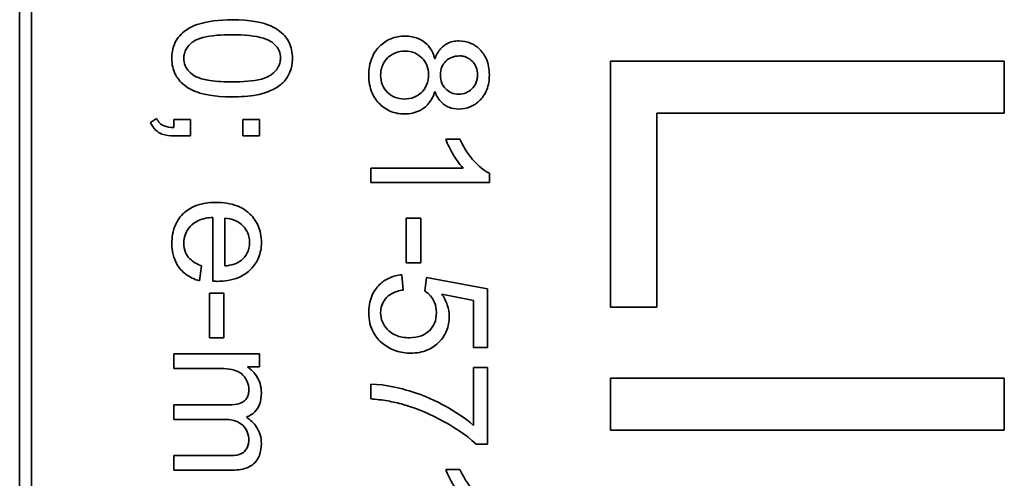
# Model space of a CAD drawing. Units: millimetres. Extents: x 365 to 4610, y 1464 to 5377.
# Drawn here: x 2737 to 2749, y 1609 to 1615 of the extents above; entities that cross this region are included whole.
import ezdxf

# ---------------------------------------------------------------- set-up
doc = ezdxf.new("R2010")
doc.units = ezdxf.units.MM
doc.layers.add('Widoczne (ISO)', color=1, linetype='Continuous', lineweight=35)

msp = doc.modelspace()

# ---------------------------------------------------------------- linework, layer by layer
at = {"layer": 'Widoczne (ISO)'}
for p, q in [((2736.535, 1641.395), (2736.535, 1601.545)), ((2736.685, 1576.395), (2736.685, 1641.395)), ((2749.035, 1614.586), (2744.035, 1614.586)), ((2744.035, 1614.586), (2744.035, 1611.461)), ((2749.035, 1613.923), (2749.035, 1614.586)), ((2744.626, 1611.461), (2744.626, 1613.923)), ((2744.626, 1613.923), (2749.035, 1613.923)), ((2738.274, 1613.858), (2738.195, 1613.806)), ((2738.702, 1613.845), (2738.492, 1613.845)), ((2738.492, 1613.845), (2738.492, 1613.741)), ((2738.702, 1613.636), (2738.702, 1613.845)), ((2739.58, 1613.845), (2739.37, 1613.845)), ((2739.37, 1613.845), (2739.37, 1613.636)), ((2739.58, 1613.636), (2739.58, 1613.845)), ((2738.492, 1613.636), (2738.702, 1613.636)), ((2739.37, 1613.636), (2739.58, 1613.636)), ((2742.122, 1613.594), (2741.944, 1613.594)), ((2742.165, 1613.226), (2740.992, 1613.226)), ((2740.992, 1613.226), (2740.992, 1613.042)), ((2742.498, 1613.042), (2742.498, 1613.161)), ((2740.992, 1613.042), (2742.498, 1613.042)), ((2738.989, 1612.601), (2738.989, 1611.791)), ((2739.139, 1611.984), (2739.139, 1612.591)), ((2741.628, 1612.591), (2741.443, 1612.591)), ((2741.443, 1612.591), (2741.443, 1612.024)), ((2741.628, 1612.024), (2741.628, 1612.591)), ((2741.443, 1612.024), (2741.628, 1612.024)), ((2738.819, 1611.795), (2738.843, 1611.986)), ((2741.402, 1611.679), (2741.386, 1611.872)), ((2741.702, 1611.839), (2741.679, 1611.666)), ((2742.473, 1611.694), (2741.702, 1611.839)), ((2738.943, 1611.637), (2738.943, 1611.07)), ((2739.128, 1611.637), (2738.943, 1611.637)), ((2739.128, 1611.07), (2739.128, 1611.637)), ((2741.894, 1611.627), (2742.297, 1611.546)), ((2742.473, 1610.948), (2742.473, 1611.694)), ((2742.297, 1611.546), (2742.297, 1610.948)), ((2744.035, 1611.461), (2744.626, 1611.461)), ((2738.943, 1611.07), (2739.128, 1611.07)), ((2742.297, 1610.948), (2742.473, 1610.948)), ((2739.58, 1610.867), (2738.492, 1610.867)), ((2738.492, 1610.867), (2738.492, 1610.683)), ((2739.58, 1610.702), (2739.58, 1610.867)), ((2738.492, 1610.683), (2739.056, 1610.683)), ((2739.426, 1610.702), (2739.58, 1610.702)), ((2742.473, 1610.695), (2742.296, 1610.695)), ((2742.296, 1610.695), (2742.296, 1609.961)), ((2742.473, 1609.724), (2742.473, 1610.695)), ((2744.035, 1610.562), (2744.035, 1609.899)), ((2749.035, 1610.562), (2744.035, 1610.562)), ((2749.035, 1609.899), (2749.035, 1610.562)), ((2740.992, 1610.485), (2740.992, 1610.296)), ((2739.198, 1610.221), (2738.492, 1610.221)), ((2738.492, 1610.221), (2738.492, 1610.037)), ((2738.492, 1610.037), (2739.123, 1610.037)), ((2744.035, 1609.899), (2749.035, 1609.899)), ((2742.33, 1609.724), (2742.473, 1609.724)), ((2739.177, 1609.577), (2738.492, 1609.577)), ((2738.492, 1609.577), (2738.492, 1609.393)), ((2738.492, 1609.393), (2739.238, 1609.393)), ((2742.122, 1609.401), (2741.944, 1609.401))]:
    msp.add_line(p, q, dxfattribs=at)
for points, knots in [([(2739.232, 1615.11), (2739.075, 1615.11), (2738.918, 1615.094), (2738.728, 1615.028), (2738.671, 1615), (2738.622, 1614.961)], [-0.06039932, -0.06039932, -0.06039932, -0.06039932, -0.01873963, -0.01873963, 0, 0, 0, 0]), ([(2739.998, 1614.62), (2739.998, 1614.657), (2739.995, 1614.693), (2739.98, 1614.761), (2739.97, 1614.793), (2739.943, 1614.848), (2739.916, 1614.896), (2739.805, 1614.993), (2739.74, 1615.027), (2739.603, 1615.075), (2739.475, 1615.11), (2739.232, 1615.11)], [-0.4034195, -0.4034195, -0.4034195, -0.4034195, -0.3086585, -0.3086585, -0.2215121, -0.2215121, -0.1469319, -0.1469319, -0.0729524, -0.0729524, 0, 0, 0, 0]), ([(2738.622, 1614.961), (2738.595, 1614.94), (2738.571, 1614.915), (2738.53, 1614.862), (2738.513, 1614.833), (2738.477, 1614.744), (2738.467, 1614.683), (2738.467, 1614.62)], [-0.03899513, -0.03899513, -0.03899513, -0.03899513, -0.02873645, -0.02873645, -0.01872908, -0.01872908, 0, 0, 0, 0]), ([(2738.618, 1614.62), (2738.618, 1614.641), (2738.621, 1614.661), (2738.631, 1614.701), (2738.639, 1614.72), (2738.668, 1614.771), (2738.696, 1614.8), (2738.75, 1614.842), (2738.786, 1614.865), (2738.965, 1614.912), (2739.103, 1614.92), (2739.232, 1614.92)], [-0.136917, -0.136917, -0.136917, -0.136917, -0.1184667, -0.1184667, -0.1003063, -0.1003063, -0.0655934, -0.0655934, -0.0387919, -0.0387919, 0, 0, 0, 0]), ([(2739.232, 1614.92), (2739.383, 1614.92), (2739.525, 1614.908), (2739.669, 1614.863), (2739.707, 1614.847), (2739.739, 1614.825)], [-0.04531899, -0.04531899, -0.04531899, -0.04531899, -0.01166393, -0.01166393, 0, 0, 0, 0]), ([(2741.427, 1614.902), (2741.365, 1614.902), (2741.304, 1614.892), (2741.192, 1614.845), (2741.145, 1614.813), (2741.073, 1614.74), (2741.034, 1614.693), (2740.978, 1614.555), (2740.967, 1614.481), (2740.967, 1614.408)], [-0.1085213, -0.1085213, -0.1085213, -0.1085213, -0.075725, -0.075725, -0.0448029, -0.0448029, -0.0220504, -0.0220504, 0, 0, 0, 0]), ([(2741.806, 1614.615), (2741.797, 1614.65), (2741.785, 1614.685), (2741.751, 1614.746), (2741.731, 1614.773), (2741.68, 1614.824), (2741.643, 1614.852), (2741.541, 1614.893), (2741.484, 1614.902), (2741.427, 1614.902)], [-0.06358644, -0.06358644, -0.06358644, -0.06358644, -0.04785425, -0.04785425, -0.03325279, -0.03325279, -0.01712797, -0.01712797, 0, 0, 0, 0]), ([(2739.739, 1614.825), (2739.759, 1614.811), (2739.777, 1614.795), (2739.807, 1614.758), (2739.819, 1614.739), (2739.841, 1614.687), (2739.846, 1614.655), (2739.846, 1614.623)], [-0.02406503, -0.02406503, -0.02406503, -0.02406503, -0.01670751, -0.01670751, -0.00982007, -0.00982007, 0, 0, 0, 0]), ([(2742.112, 1614.841), (2742.086, 1614.841), (2742.061, 1614.839), (2742.012, 1614.829), (2741.99, 1614.821), (2741.942, 1614.798), (2741.911, 1614.778), (2741.847, 1614.707), (2741.823, 1614.661), (2741.806, 1614.615)], [-0.05229243, -0.05229243, -0.05229243, -0.05229243, -0.04017223, -0.04017223, -0.02877638, -0.02877638, -0.01488592, -0.01488592, 0, 0, 0, 0]), ([(2742.498, 1614.411), (2742.498, 1614.447), (2742.495, 1614.483), (2742.483, 1614.55), (2742.474, 1614.581), (2742.444, 1614.649), (2742.418, 1614.693), (2742.339, 1614.77), (2742.302, 1614.795), (2742.212, 1614.833), (2742.162, 1614.841), (2742.112, 1614.841)], [-0.07921525, -0.07921525, -0.07921525, -0.07921525, -0.06298605, -0.06298605, -0.04809458, -0.04809458, -0.02917103, -0.02917103, -0.01520851, -0.01520851, 0, 0, 0, 0]), ([(2741.118, 1614.407), (2741.118, 1614.43), (2741.12, 1614.454), (2741.13, 1614.499), (2741.138, 1614.521), (2741.16, 1614.57), (2741.178, 1614.6), (2741.22, 1614.641), (2741.249, 1614.666), (2741.339, 1614.703), (2741.382, 1614.712), (2741.426, 1614.712)], [-0.1029424, -0.1029424, -0.1029424, -0.1029424, -0.0805839, -0.0805839, -0.0585087, -0.0585087, -0.0293128, -0.0293128, -0.0131927, -0.0131927, 0, 0, 0, 0]), ([(2741.426, 1614.712), (2741.469, 1614.712), (2741.511, 1614.705), (2741.591, 1614.671), (2741.621, 1614.647), (2741.67, 1614.598), (2741.69, 1614.568), (2741.72, 1614.495), (2741.726, 1614.454), (2741.726, 1614.413)], [-0.04291101, -0.04291101, -0.04291101, -0.04291101, -0.03329197, -0.03329197, -0.02351049, -0.02351049, -0.0125595, -0.0125595, 0, 0, 0, 0]), ([(2741.877, 1614.407), (2741.877, 1614.443), (2741.883, 1614.479), (2741.908, 1614.54), (2741.925, 1614.564), (2741.968, 1614.606), (2741.991, 1614.622), (2742.05, 1614.646), (2742.084, 1614.651), (2742.118, 1614.651)], [-0.0389023, -0.0389023, -0.0389023, -0.0389023, -0.02810767, -0.02810767, -0.01909269, -0.01909269, -0.01029367, -0.01029367, 0, 0, 0, 0]), ([(2742.118, 1614.651), (2742.134, 1614.651), (2742.149, 1614.65), (2742.178, 1614.644), (2742.192, 1614.64), (2742.234, 1614.622), (2742.258, 1614.605), (2742.293, 1614.57), (2742.314, 1614.546), (2742.342, 1614.477), (2742.347, 1614.443), (2742.347, 1614.408)], [-0.06015247, -0.06015247, -0.06015247, -0.06015247, -0.05061912, -0.05061912, -0.04139942, -0.04139942, -0.02224391, -0.02224391, -0.01045809, -0.01045809, 0, 0, 0, 0]), ([(2738.467, 1614.62), (2738.467, 1614.584), (2738.47, 1614.548), (2738.485, 1614.48), (2738.495, 1614.449), (2738.523, 1614.394), (2738.55, 1614.345), (2738.661, 1614.248), (2738.726, 1614.214), (2738.865, 1614.165), (2738.993, 1614.132), (2739.232, 1614.132)], [-0.3915095, -0.3915095, -0.3915095, -0.3915095, -0.2995364, -0.2995364, -0.2145864, -0.2145864, -0.1423291, -0.1423291, -0.0717332, -0.0717332, 0, 0, 0, 0]), ([(2739.232, 1614.322), (2739.141, 1614.322), (2739.039, 1614.326), (2738.891, 1614.348), (2738.833, 1614.362), (2738.736, 1614.405), (2738.707, 1614.432), (2738.665, 1614.477), (2738.647, 1614.502), (2738.624, 1614.559), (2738.618, 1614.589), (2738.618, 1614.62)], [-0.05067209, -0.05067209, -0.05067209, -0.05067209, -0.03679934, -0.03679934, -0.02799285, -0.02799285, -0.01849735, -0.01849735, -0.00929756, -0.00929756, 0, 0, 0, 0]), ([(2739.846, 1614.623), (2739.846, 1614.602), (2739.844, 1614.581), (2739.833, 1614.541), (2739.825, 1614.522), (2739.795, 1614.47), (2739.768, 1614.442), (2739.714, 1614.4), (2739.678, 1614.377), (2739.5, 1614.33), (2739.361, 1614.322), (2739.232, 1614.322)], [-0.1377741, -0.1377741, -0.1377741, -0.1377741, -0.1189625, -0.1189625, -0.1004868, -0.1004868, -0.0655979, -0.0655979, -0.0387919, -0.0387919, 0, 0, 0, 0]), ([(2739.232, 1614.132), (2739.332, 1614.132), (2739.448, 1614.137), (2739.628, 1614.173), (2739.699, 1614.199), (2739.821, 1614.26), (2739.861, 1614.295), (2739.919, 1614.355), (2739.947, 1614.397), (2739.989, 1614.5), (2739.998, 1614.56), (2739.998, 1614.62)], [-0.05954576, -0.05954576, -0.05954576, -0.05954576, -0.05056609, -0.05056609, -0.04306603, -0.04306603, -0.03327012, -0.03327012, -0.0181817, -0.0181817, 0, 0, 0, 0]), ([(2740.967, 1614.408), (2740.967, 1614.368), (2740.97, 1614.328), (2740.985, 1614.253), (2740.995, 1614.217), (2741.033, 1614.128), (2741.067, 1614.079), (2741.151, 1613.999), (2741.195, 1613.968), (2741.302, 1613.924), (2741.361, 1613.914), (2741.421, 1613.914)], [-0.07593517, -0.07593517, -0.07593517, -0.07593517, -0.06393531, -0.06393531, -0.05286505, -0.05286505, -0.03460906, -0.03460906, -0.01808354, -0.01808354, 0, 0, 0, 0]), ([(2741.419, 1614.104), (2741.376, 1614.104), (2741.334, 1614.111), (2741.255, 1614.144), (2741.225, 1614.167), (2741.176, 1614.217), (2741.155, 1614.247), (2741.125, 1614.321), (2741.118, 1614.364), (2741.118, 1614.407)], [-0.04420185, -0.04420185, -0.04420185, -0.04420185, -0.03403726, -0.03403726, -0.02401477, -0.02401477, -0.01290334, -0.01290334, 0, 0, 0, 0]), ([(2741.726, 1614.413), (2741.726, 1614.368), (2741.719, 1614.325), (2741.683, 1614.239), (2741.655, 1614.207), (2741.609, 1614.162), (2741.578, 1614.141), (2741.504, 1614.111), (2741.462, 1614.104), (2741.419, 1614.104)], [-0.03979361, -0.03979361, -0.03979361, -0.03979361, -0.03243109, -0.03243109, -0.02413885, -0.02413885, -0.0128924, -0.0128924, 0, 0, 0, 0]), ([(2742.108, 1614.166), (2742.077, 1614.166), (2742.046, 1614.171), (2741.984, 1614.197), (2741.96, 1614.217), (2741.923, 1614.254), (2741.907, 1614.278), (2741.883, 1614.338), (2741.877, 1614.372), (2741.877, 1614.407)], [-0.03259126, -0.03259126, -0.03259126, -0.03259126, -0.02633427, -0.02633427, -0.0192594, -0.0192594, -0.01040713, -0.01040713, 0, 0, 0, 0]), ([(2742.107, 1613.976), (2742.158, 1613.976), (2742.207, 1613.984), (2742.301, 1614.023), (2742.342, 1614.052), (2742.404, 1614.115), (2742.439, 1614.156), (2742.489, 1614.28), (2742.498, 1614.346), (2742.498, 1614.411)], [-0.09492071, -0.09492071, -0.09492071, -0.09492071, -0.06746459, -0.06746459, -0.04001289, -0.04001289, -0.01970942, -0.01970942, 0, 0, 0, 0]), ([(2742.347, 1614.408), (2742.347, 1614.39), (2742.346, 1614.372), (2742.339, 1614.339), (2742.334, 1614.322), (2742.315, 1614.278), (2742.297, 1614.253), (2742.254, 1614.211), (2742.23, 1614.195), (2742.172, 1614.171), (2742.141, 1614.166), (2742.108, 1614.166)], [-0.03827281, -0.03827281, -0.03827281, -0.03827281, -0.03296527, -0.03296527, -0.02794135, -0.02794135, -0.01859648, -0.01859648, -0.00973032, -0.00973032, 0, 0, 0, 0]), ([(2741.421, 1613.914), (2741.456, 1613.914), (2741.491, 1613.917), (2741.558, 1613.933), (2741.589, 1613.944), (2741.654, 1613.979), (2741.693, 1614.006), (2741.763, 1614.091), (2741.789, 1614.143), (2741.806, 1614.198)], [-0.05953635, -0.05953635, -0.05953635, -0.05953635, -0.04590959, -0.04590959, -0.03310953, -0.03310953, -0.01724438, -0.01724438, 0, 0, 0, 0]), ([(2741.806, 1614.198), (2741.816, 1614.171), (2741.828, 1614.146), (2741.856, 1614.1), (2741.872, 1614.08), (2741.924, 1614.027), (2741.959, 1614.009), (2742.022, 1613.983), (2742.064, 1613.976), (2742.107, 1613.976)], [-0.02900691, -0.02900691, -0.02900691, -0.02900691, -0.02458262, -0.02458262, -0.02058971, -0.02058971, -0.01284075, -0.01284075, 0, 0, 0, 0]), ([(2738.195, 1613.806), (2738.203, 1613.788), (2738.213, 1613.77), (2738.235, 1613.737), (2738.247, 1613.723), (2738.284, 1613.688), (2738.311, 1613.671), (2738.389, 1613.642), (2738.442, 1613.636), (2738.492, 1613.636)], [-0.03664234, -0.03664234, -0.03664234, -0.03664234, -0.03056871, -0.03056871, -0.02494858, -0.02494858, -0.01516482, -0.01516482, 0, 0, 0, 0]), ([(2738.492, 1613.741), (2738.448, 1613.743), (2738.403, 1613.749), (2738.354, 1613.769), (2738.334, 1613.779), (2738.297, 1613.815), (2738.284, 1613.835), (2738.274, 1613.858)], [-0.03648124, -0.03648124, -0.03648124, -0.03648124, -0.01547048, -0.01547048, -0.00734034, -0.00734034, 0, 0, 0, 0]), ([(2741.944, 1613.594), (2741.968, 1613.528), (2742.004, 1613.46), (2742.061, 1613.363), (2742.106, 1613.288), (2742.165, 1613.226)], [-0.06797462, -0.06797462, -0.06797462, -0.06797462, -0.02573644, -0.02573644, 0, 0, 0, 0]), ([(2742.498, 1613.161), (2742.426, 1613.196), (2742.358, 1613.257), (2742.259, 1613.367), (2742.188, 1613.453), (2742.122, 1613.594)], [-0.1204348, -0.1204348, -0.1204348, -0.1204348, -0.0467866, -0.0467866, 0, 0, 0, 0]), ([(2739.026, 1612.791), (2738.935, 1612.791), (2738.841, 1612.778), (2738.686, 1612.713), (2738.638, 1612.675), (2738.562, 1612.598), (2738.53, 1612.549), (2738.479, 1612.423), (2738.468, 1612.348), (2738.468, 1612.273)], [-0.0722696, -0.0722696, -0.0722696, -0.0722696, -0.05500601, -0.05500601, -0.04061796, -0.04061796, -0.02255246, -0.02255246, 0, 0, 0, 0]), ([(2739.604, 1612.283), (2739.604, 1612.321), (2739.601, 1612.358), (2739.587, 1612.429), (2739.577, 1612.462), (2739.538, 1612.551), (2739.503, 1612.601), (2739.428, 1612.673), (2739.377, 1612.715), (2739.211, 1612.779), (2739.118, 1612.791), (2739.026, 1612.791)], [-0.1353569, -0.1353569, -0.1353569, -0.1353569, -0.1125905, -0.1125905, -0.0912301, -0.0912301, -0.053368, -0.053368, -0.0273948, -0.0273948, 0, 0, 0, 0]), ([(2738.619, 1612.273), (2738.619, 1612.313), (2738.625, 1612.352), (2738.654, 1612.426), (2738.674, 1612.458), (2738.727, 1612.514), (2738.76, 1612.54), (2738.863, 1612.586), (2738.926, 1612.598), (2738.989, 1612.601)], [-0.06541089, -0.06541089, -0.06541089, -0.06541089, -0.04938256, -0.04938256, -0.03375654, -0.03375654, -0.01866791, -0.01866791, 0, 0, 0, 0]), ([(2739.139, 1612.591), (2739.184, 1612.588), (2739.229, 1612.579), (2739.318, 1612.541), (2739.35, 1612.514), (2739.395, 1612.467), (2739.416, 1612.437), (2739.446, 1612.364), (2739.453, 1612.324), (2739.453, 1612.282)], [-0.03928336, -0.03928336, -0.03928336, -0.03928336, -0.03203416, -0.03203416, -0.02356966, -0.02356966, -0.01240697, -0.01240697, 0, 0, 0, 0]), ([(2738.468, 1612.273), (2738.468, 1612.225), (2738.473, 1612.176), (2738.494, 1612.086), (2738.509, 1612.045), (2738.561, 1611.955), (2738.6, 1611.913), (2738.694, 1611.84), (2738.755, 1611.813), (2738.819, 1611.795)], [-0.05996035, -0.05996035, -0.05996035, -0.05996035, -0.0472681, -0.0472681, -0.03579352, -0.03579352, -0.02006622, -0.02006622, 0, 0, 0, 0]), ([(2738.843, 1611.986), (2738.814, 1611.997), (2738.786, 1612.009), (2738.736, 1612.039), (2738.715, 1612.055), (2738.666, 1612.103), (2738.65, 1612.133), (2738.625, 1612.194), (2738.619, 1612.233), (2738.619, 1612.273)], [-0.03008087, -0.03008087, -0.03008087, -0.03008087, -0.02449692, -0.02449692, -0.01965332, -0.01965332, -0.01199012, -0.01199012, 0, 0, 0, 0]), ([(2739.038, 1611.789), (2739.132, 1611.789), (2739.229, 1611.802), (2739.385, 1611.868), (2739.434, 1611.906), (2739.513, 1611.986), (2739.545, 1612.034), (2739.593, 1612.15), (2739.604, 1612.216), (2739.604, 1612.283)], [-0.07390854, -0.07390854, -0.07390854, -0.07390854, -0.05371601, -0.05371601, -0.03776001, -0.03776001, -0.02015884, -0.02015884, 0, 0, 0, 0]), ([(2739.453, 1612.282), (2739.453, 1612.257), (2739.45, 1612.233), (2739.439, 1612.185), (2739.431, 1612.163), (2739.402, 1612.108), (2739.377, 1612.079), (2739.346, 1612.054)], [-0.02629121, -0.02629121, -0.02629121, -0.02629121, -0.01882857, -0.01882857, -0.01175398, -0.01175398, 0, 0, 0, 0]), ([(2739.346, 1612.054), (2739.321, 1612.033), (2739.291, 1612.018), (2739.221, 1611.995), (2739.18, 1611.988), (2739.139, 1611.984)], [-0.02197094, -0.02197094, -0.02197094, -0.02197094, -0.01213142, -0.01213142, 0, 0, 0, 0]), ([(2738.989, 1611.791), (2738.998, 1611.79), (2739.008, 1611.79), (2739.024, 1611.79), (2739.031, 1611.789), (2739.038, 1611.789)], [-0.004750934, -0.004750934, -0.004750934, -0.004750934, -0.001920014, -0.001920014, 0, 0, 0, 0]), ([(2741.386, 1611.872), (2741.331, 1611.867), (2741.277, 1611.854), (2741.179, 1611.81), (2741.137, 1611.781), (2741.072, 1611.715), (2741.033, 1611.67), (2740.978, 1611.533), (2740.967, 1611.461), (2740.967, 1611.39)], [-0.1041651, -0.1041651, -0.1041651, -0.1041651, -0.0733792, -0.0733792, -0.0441903, -0.0441903, -0.0215505, -0.0215505, 0, 0, 0, 0]), ([(2741.118, 1611.391), (2741.118, 1611.422), (2741.122, 1611.453), (2741.141, 1611.511), (2741.156, 1611.538), (2741.2, 1611.595), (2741.229, 1611.617), (2741.3, 1611.657), (2741.351, 1611.671), (2741.402, 1611.679)], [-0.03705434, -0.03705434, -0.03705434, -0.03705434, -0.03054977, -0.03054977, -0.02427358, -0.02427358, -0.01537396, -0.01537396, 0, 0, 0, 0]), ([(2741.679, 1611.666), (2741.706, 1611.649), (2741.73, 1611.629), (2741.765, 1611.586), (2741.786, 1611.558), (2741.818, 1611.48), (2741.826, 1611.437), (2741.826, 1611.393)], [-0.04165231, -0.04165231, -0.04165231, -0.04165231, -0.02530786, -0.02530786, -0.01316882, -0.01316882, 0, 0, 0, 0]), ([(2741.988, 1611.344), (2741.988, 1611.394), (2741.98, 1611.442), (2741.948, 1611.539), (2741.924, 1611.585), (2741.894, 1611.627)], [-0.03053054, -0.03053054, -0.03053054, -0.03053054, -0.01563457, -0.01563457, 0, 0, 0, 0]), ([(2740.967, 1611.39), (2740.967, 1611.344), (2740.972, 1611.299), (2740.992, 1611.214), (2741.007, 1611.175), (2741.058, 1611.082), (2741.099, 1611.036), (2741.149, 1610.996)], [-0.04525892, -0.04525892, -0.04525892, -0.04525892, -0.03165399, -0.03165399, -0.01897572, -0.01897572, 0, 0, 0, 0]), ([(2741.485, 1611.073), (2741.454, 1611.073), (2741.422, 1611.075), (2741.364, 1611.086), (2741.336, 1611.094), (2741.258, 1611.128), (2741.224, 1611.158), (2741.176, 1611.208), (2741.155, 1611.238), (2741.125, 1611.311), (2741.118, 1611.35), (2741.118, 1611.391)], [-0.04320774, -0.04320774, -0.04320774, -0.04320774, -0.03790289, -0.03790289, -0.03305613, -0.03305613, -0.02345366, -0.02345366, -0.01219313, -0.01219313, 0, 0, 0, 0]), ([(2741.826, 1611.393), (2741.826, 1611.346), (2741.819, 1611.3), (2741.785, 1611.221), (2741.764, 1611.19), (2741.716, 1611.143), (2741.685, 1611.118), (2741.59, 1611.08), (2741.537, 1611.073), (2741.485, 1611.073)], [-0.0772078, -0.0772078, -0.0772078, -0.0772078, -0.05172723, -0.05172723, -0.03080371, -0.03080371, -0.01564516, -0.01564516, 0, 0, 0, 0]), ([(2741.502, 1610.877), (2741.539, 1610.877), (2741.577, 1610.881), (2741.647, 1610.894), (2741.681, 1610.904), (2741.778, 1610.946), (2741.826, 1610.985), (2741.9, 1611.061), (2741.932, 1611.108), (2741.978, 1611.219), (2741.988, 1611.281), (2741.988, 1611.344)], [-0.0654617, -0.0654617, -0.0654617, -0.0654617, -0.05786669, -0.05786669, -0.05076645, -0.05076645, -0.03614286, -0.03614286, -0.01890716, -0.01890716, 0, 0, 0, 0]), ([(2741.149, 1610.996), (2741.198, 1610.957), (2741.252, 1610.927), (2741.373, 1610.886), (2741.437, 1610.877), (2741.502, 1610.877)], [-0.03832846, -0.03832846, -0.03832846, -0.03832846, -0.01949686, -0.01949686, 0, 0, 0, 0]), ([(2739.056, 1610.683), (2739.102, 1610.683), (2739.151, 1610.681), (2739.246, 1610.667), (2739.276, 1610.656), (2739.324, 1610.636), (2739.349, 1610.619), (2739.398, 1610.571), (2739.414, 1610.54), (2739.437, 1610.485), (2739.444, 1610.45), (2739.444, 1610.414)], [-0.03207886, -0.03207886, -0.03207886, -0.03207886, -0.02817128, -0.02817128, -0.02394486, -0.02394486, -0.01818895, -0.01818895, -0.01075198, -0.01075198, 0, 0, 0, 0]), ([(2739.604, 1610.373), (2739.604, 1610.413), (2739.599, 1610.453), (2739.58, 1610.514), (2739.567, 1610.551), (2739.507, 1610.638), (2739.471, 1610.674), (2739.426, 1610.702)], [-0.06019789, -0.06019789, -0.06019789, -0.06019789, -0.03153946, -0.03153946, -0.01574069, -0.01574069, 0, 0, 0, 0]), ([(2739.444, 1610.414), (2739.444, 1610.395), (2739.442, 1610.376), (2739.435, 1610.342), (2739.429, 1610.326), (2739.413, 1610.296), (2739.402, 1610.282), (2739.376, 1610.26), (2739.356, 1610.248), (2739.287, 1610.225), (2739.24, 1610.221), (2739.198, 1610.221)], [-0.05120276, -0.05120276, -0.05120276, -0.05120276, -0.04082982, -0.04082982, -0.03180768, -0.03180768, -0.0219288, -0.0219288, -0.01278624, -0.01278624, 0, 0, 0, 0]), ([(2742.296, 1609.961), (2742.186, 1610.057), (2742.06, 1610.14), (2741.833, 1610.264), (2741.681, 1610.339), (2741.392, 1610.425), (2741.182, 1610.482), (2740.992, 1610.485)], [-0.3488995, -0.3488995, -0.3488995, -0.3488995, -0.1834585, -0.1834585, -0.0568111, -0.0568111, 0, 0, 0, 0]), ([(2739.413, 1610.065), (2739.434, 1610.073), (2739.453, 1610.082), (2739.49, 1610.105), (2739.507, 1610.119), (2739.542, 1610.156), (2739.564, 1610.185), (2739.597, 1610.272), (2739.604, 1610.323), (2739.604, 1610.373)], [-0.04690968, -0.04690968, -0.04690968, -0.04690968, -0.0372989, -0.0372989, -0.02802384, -0.02802384, -0.01495587, -0.01495587, 0, 0, 0, 0]), ([(2740.992, 1610.296), (2741.064, 1610.291), (2741.136, 1610.283), (2741.274, 1610.259), (2741.34, 1610.244), (2741.405, 1610.225)], [-0.04194991, -0.04194991, -0.04194991, -0.04194991, -0.02028429, -0.02028429, 0, 0, 0, 0]), ([(2741.405, 1610.225), (2741.586, 1610.172), (2741.759, 1610.099), (2742.025, 1609.951), (2742.193, 1609.851), (2742.33, 1609.724)], [-0.1473795, -0.1473795, -0.1473795, -0.1473795, -0.0560754, -0.0560754, 0, 0, 0, 0]), ([(2739.123, 1610.037), (2739.185, 1610.037), (2739.245, 1610.029), (2739.337, 1609.991), (2739.359, 1609.97), (2739.393, 1609.935), (2739.411, 1609.909), (2739.438, 1609.844), (2739.444, 1609.808), (2739.444, 1609.77)], [-0.03221074, -0.03221074, -0.03221074, -0.03221074, -0.02591348, -0.02591348, -0.02093871, -0.02093871, -0.01116604, -0.01116604, 0, 0, 0, 0]), ([(2739.604, 1609.729), (2739.604, 1609.767), (2739.599, 1609.804), (2739.578, 1609.876), (2739.562, 1609.909), (2739.508, 1609.99), (2739.463, 1610.031), (2739.413, 1610.065)], [-0.04059533, -0.04059533, -0.04059533, -0.04059533, -0.02925116, -0.02925116, -0.0182111, -0.0182111, 0, 0, 0, 0]), ([(2739.444, 1609.77), (2739.444, 1609.751), (2739.441, 1609.732), (2739.432, 1609.696), (2739.425, 1609.679), (2739.407, 1609.65), (2739.395, 1609.633), (2739.354, 1609.601), (2739.333, 1609.594), (2739.285, 1609.581), (2739.235, 1609.577), (2739.177, 1609.577)], [-0.04235445, -0.04235445, -0.04235445, -0.04235445, -0.03558409, -0.03558409, -0.02921638, -0.02921638, -0.02357582, -0.02357582, -0.01721025, -0.01721025, 0, 0, 0, 0]), ([(2739.238, 1609.393), (2739.273, 1609.393), (2739.309, 1609.395), (2739.374, 1609.407), (2739.404, 1609.415), (2739.476, 1609.446), (2739.503, 1609.469), (2739.545, 1609.513), (2739.565, 1609.544), (2739.597, 1609.626), (2739.604, 1609.678), (2739.604, 1609.729)], [-0.04374466, -0.04374466, -0.04374466, -0.04374466, -0.03836997, -0.03836997, -0.03374804, -0.03374804, -0.02648371, -0.02648371, -0.01534397, -0.01534397, 0, 0, 0, 0]), ([(2741.944, 1609.401), (2741.968, 1609.336), (2742.004, 1609.268), (2742.061, 1609.171), (2742.106, 1609.096), (2742.165, 1609.033)], [-0.06797462, -0.06797462, -0.06797462, -0.06797462, -0.02573644, -0.02573644, 0, 0, 0, 0]), ([(2742.498, 1608.968), (2742.426, 1609.004), (2742.358, 1609.064), (2742.259, 1609.175), (2742.188, 1609.26), (2742.122, 1609.401)], [-0.1204348, -0.1204348, -0.1204348, -0.1204348, -0.0467866, -0.0467866, 0, 0, 0, 0])]:
    msp.add_open_spline(points, degree=3, knots=knots, dxfattribs=at)

doc.saveas('drawing.dxf')
